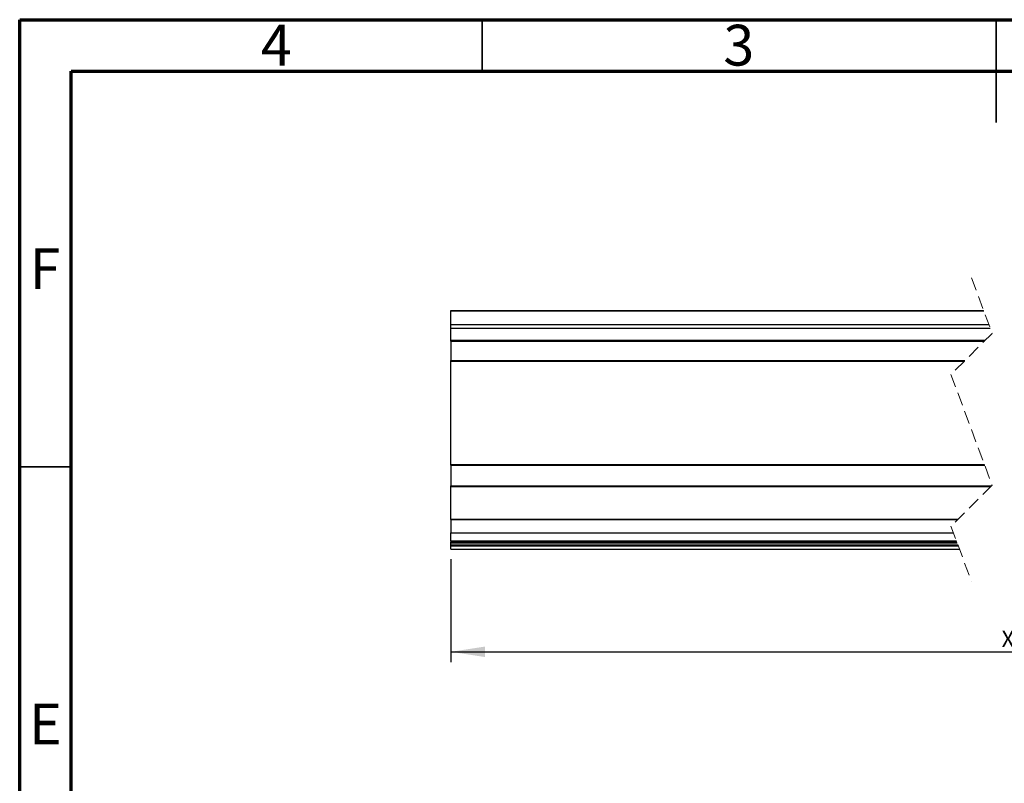
# Model space of a CAD drawing. Units: millimetres. Extents: x 15 to 205, y 5 to 292.
# Drawn here: x 15 to 111, y 218 to 292 of the extents above; entities that cross this region are included whole.
import ezdxf

# ---------------------------------------------------------------- set-up
doc = ezdxf.new("R2010")
doc.units = ezdxf.units.MM
doc.linetypes.add('HIDDEN', pattern=[1.905, 1.27, -0.635])
doc.layers.add('FORMAT', color=7, linetype='Continuous')
doc.styles.add('SLDTEXTSTYLE0', font='TXT', dxfattribs={"width": 0.75})
doc.dimstyles.new('SLDDIMSTYLE8', dxfattribs={"dimtxt": 1.5875, "dimasz": 3.302, "dimexe": 0, "dimexo": 0.0625, "dimgap": 0.396875, "dimtad": 1, "dimlfac": 2, "dimrnd": 1e-09, "dimzin": 12, "dimdsep": 46, "dimtxsty": 'SLDTEXTSTYLE0', "dimsah": 1, "dimcen": 0.09, "dimadec": 0, "dimazin": 3, "dimtol": 1, "dimtp": 2, "dimtfac": 1, "dimtofl": 0, "dimtmove": 0, "dimatfit": 3, "dimfxl": 0, "dimfrac": 2, "dimtolj": 1, "dimarcsym": 0})

# ---------------------------------------------------------------- blocks, each defined once
blk = doc.blocks.new('_D_26')
at = {"layer": 'FORMAT'}
for p, q in [((56.951, 239.491), (56.951, 229.49)), ((166.465, 239.491), (166.465, 229.49)), ((56.951, 230.49), (166.465, 230.49))]:
    blk.add_line(p, q, dxfattribs=at)
for points in [[(56.951, 230.49), (60.253, 229.982), (60.253, 230.998)], [(166.465, 230.49), (163.163, 230.998), (163.163, 229.982)]]:
    blk.add_solid(points, dxfattribs=at)
at = {"layer": 'FORMAT', "char_height": 1.587, "attachment_point": 1, "style": 'SLDTEXTSTYLE0'}
for s, insert in [('2', (113.679, 234.653)), ('+', (112.397, 234.653)), ('X', (110.524, 232.536)), ('0', (113.679, 232.536))]:
    blk.add_mtext(s, dxfattribs=dict(at, insert=insert))

msp = doc.modelspace()

# ---------------------------------------------------------------- linework, layer by layer
at = {"color": 7, "linetype": 'Continuous', "lineweight": 70}
for p, q in [((15, 5), (15, 292)), ((15, 292), (205, 292)), ((20, 10), (20, 287)), ((20, 287), (200, 287))]:
    msp.add_line(p, q, dxfattribs=at)
at = {"color": 7, "linetype": 'Continuous', "lineweight": 35}
for p, q in [((60, 287), (60, 292)), ((110, 292), (110, 282)), ((110, 287), (110, 292)), ((20, 248.5), (15, 248.5))]:
    msp.add_line(p, q, dxfattribs=at)
at = {"color": 7, "linetype": 'HIDDEN', "lineweight": 18}
for p, q in [((107.5996, 266.8651), (109.5996, 261.4776)), ((109.5996, 261.4776), (105.5996, 257.4776)), ((105.5996, 257.4776), (109.5996, 246.7026)), ((109.5996, 246.7026), (105.5996, 242.7026)), ((105.5996, 242.7026), (107.5996, 237.3151))]:
    msp.add_line(p, q, dxfattribs=at)
at = {"color": 7, "linetype": 'Continuous', "lineweight": 25}
for p, q in [((56.9506, 263.6901), (108.7782, 263.6901)), ((56.9506, 263.6608), (56.9506, 263.6901)), ((56.9506, 263.6608), (108.7891, 263.6608)), ((56.9506, 262.3265), (56.9506, 263.6608)), ((56.9506, 262.3265), (109.2844, 262.3265)), ((56.9506, 261.9729), (56.9506, 262.3265)), ((56.9506, 261.9729), (109.4157, 261.9729)), ((56.9506, 260.802), (56.9506, 261.9729)), ((56.9506, 260.802), (108.924, 260.802)), ((56.9506, 260.7294), (56.9506, 260.802)), ((56.9506, 260.7294), (108.8513, 260.7294)), ((56.9506, 260.7294), (56.9506, 258.835)), ((56.9506, 258.835), (106.957, 258.835)), ((56.9506, 258.7813), (56.9506, 258.835)), ((56.9506, 258.7813), (106.9033, 258.7813)), ((56.9506, 248.7034), (56.9506, 258.7813)), ((56.9506, 248.7034), (108.8568, 248.7034)), ((56.9506, 248.6401), (56.9506, 248.7034)), ((56.9506, 248.6401), (108.8803, 248.6401)), ((56.9506, 248.6401), (56.9506, 246.6401)), ((56.9506, 246.6401), (109.5371, 246.6401)), ((56.9506, 246.5768), (56.9506, 246.6401)), ((56.9506, 246.5768), (109.4738, 246.5768)), ((56.9506, 243.3947), (56.9506, 246.5768)), ((56.9506, 243.3947), (106.2916, 243.3947)), ((56.9506, 243.358), (56.9506, 243.3947)), ((56.9506, 243.358), (106.255, 243.358)), ((56.9506, 243.358), (56.9506, 242.0765)), ((56.9506, 242.0765), (105.832, 242.0765)), ((56.9506, 241.2901), (56.9506, 242.0765)), ((56.9506, 241.2901), (106.1239, 241.2901)), ((56.9506, 241.2901), (56.9506, 241.1901)), ((56.9506, 241.0901), (56.9506, 241.1901)), ((56.9506, 241.1901), (106.1611, 241.1901)), ((56.9506, 240.9016), (56.9506, 241.0901)), ((56.9506, 241.0901), (106.1982, 241.0901)), ((56.9506, 240.9016), (106.2681, 240.9016)), ((56.9506, 240.8023), (56.9506, 240.9016)), ((56.9506, 240.8023), (106.305, 240.8023)), ((56.9506, 240.4908), (56.9506, 240.8023)), ((56.9506, 240.4908), (106.4206, 240.4908)), ((56.9506, 240.4901), (56.9506, 240.4908)), ((56.9506, 240.4901), (106.4209, 240.4901))]:
    msp.add_line(p, q, dxfattribs=at)

# ---------------------------------------------------------------- texts
at = {"color": 7, "linetype": 'Continuous', "lineweight": 0, "char_height": 3.9688, "attachment_point": 2, "style": 'SLDTEXTSTYLE0'}
for s, insert in [('4', (39.96, 291.5035)), ('3', (84.96, 291.5035)), ('F', (17.4577, 269.7535)), ('E', (17.5078, 225.4457))]:
    msp.add_mtext(s, dxfattribs=dict(at, insert=insert))

# ---------------------------------------------------------------- dimensions: what is measured, and where the dimension line sits
at = {"layer": 'FORMAT'}
dim = msp.add_linear_dim(base=(166.4647, 230.4901), p1=(56.9506, 240.4908), p2=(166.4647, 240.4908), text='X', dimstyle='SLDDIMSTYLE8', dxfattribs=at)
dim.commit()
dim.dimension.update_dxf_attribs({"geometry": '_D_26', "text_midpoint": (112.6878, 230.4901), "dimtype": 160})

doc.saveas('drawing.dxf')
